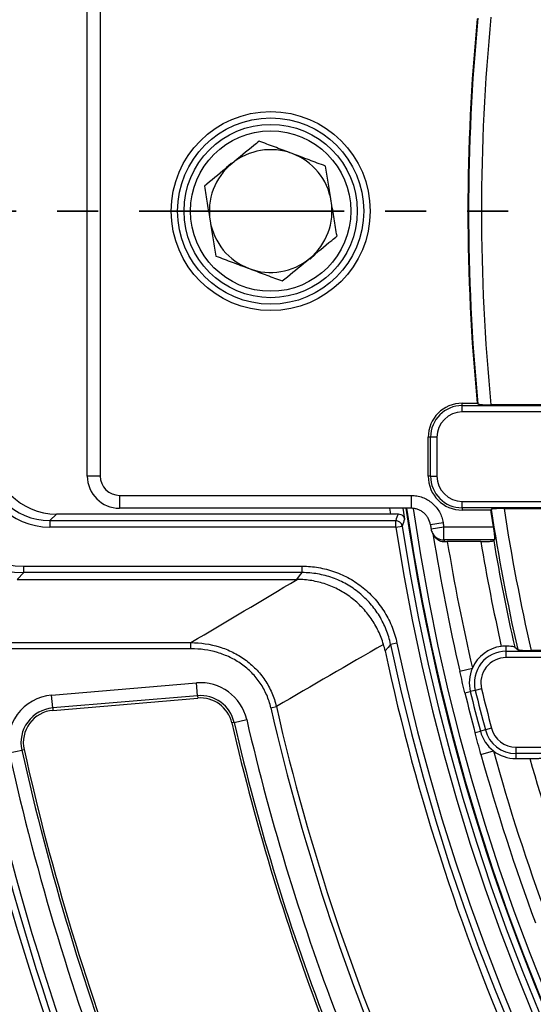
# Model space of a CAD drawing. Units: millimetres. Extents: x 8 to 418, y 1 to 291.
# Drawn here: x 50 to 66, y 150 to 181 of the extents above; entities that cross this region are included whole.
import ezdxf

# ---------------------------------------------------------------- set-up
doc = ezdxf.new("R2010")
doc.units = ezdxf.units.MM
doc.linetypes.add('PHANTOM', pattern=[12.7, 6.35, -1.27, 1.27, -1.27, 1.27, -1.27])

msp = doc.modelspace()

# ---------------------------------------------------------------- linework, layer by layer
at = {"color": 7, "linetype": 'Continuous', "lineweight": 25}
for p, q in [((52.303417, 166.563028), (52.303417, 182.963028)), ((52.703417, 182.963028), (52.703417, 166.563028)), ((63.91489, 168.744006), (63.91489, 168.815522)), ((63.91489, 168.815522), (64.38063, 168.815522)), ((63.91489, 168.544767), (63.91489, 168.744006)), ((63.91489, 168.744006), (73.079417, 168.744006)), ((73.079417, 168.544767), (63.91489, 168.544767)), ((64.38063, 168.815522), (64.403286, 168.794974)), ((73.079417, 168.763028), (64.806845, 168.763028)), ((62.933912, 167.763028), (62.862396, 167.763028)), ((62.862396, 166.559028), (62.862396, 167.763028)), ((63.133151, 167.763028), (62.933912, 167.763028)), ((62.933912, 166.559028), (62.933912, 167.763028)), ((63.133151, 167.763028), (63.133151, 166.559028)), ((52.703417, 166.563028), (52.303417, 166.563028)), ((62.933912, 166.559028), (62.862396, 166.559028)), ((62.933912, 166.559028), (63.133151, 166.559028)), ((53.303417, 165.963028), (62.336113, 165.963028)), ((53.303417, 165.963028), (53.303417, 165.563028)), ((62.336113, 165.963028), (62.336113, 165.563028)), ((62.336113, 165.563028), (53.303417, 165.563028)), ((62.080883, 165.563028), (62.130381, 165.22907)), ((63.91489, 165.578051), (63.91489, 165.77729)), ((63.91489, 165.77729), (73.079417, 165.77729)), ((73.079417, 165.578051), (63.91489, 165.578051)), ((63.91489, 165.578051), (63.91489, 165.506535)), ((64.794937, 165.506535), (63.91489, 165.506535)), ((64.812583, 165.527083), (64.794937, 165.506535)), ((65.210808, 165.559028), (73.079417, 165.559028)), ((51.348172, 165.385505), (51.145388, 165.182721)), ((51.145388, 165.182721), (51.145388, 164.982842)), ((51.145388, 165.182721), (61.856245, 165.182721)), ((61.70268, 165.385505), (51.348172, 165.385505)), ((61.856245, 164.982842), (61.856245, 165.182721)), ((61.856245, 164.982842), (51.145388, 164.982842)), ((61.856245, 164.982842), (62.053881, 165.013307)), ((63.324848, 165.116723), (62.929847, 165.055245)), ((62.95049, 164.923531), (63.34536, 164.985843)), ((63.34536, 164.985843), (64.876888, 164.985843)), ((63.34536, 164.587365), (63.34536, 164.985843)), ((64.910316, 164.587365), (63.34536, 164.587365)), ((64.890365, 164.563767), (64.910316, 164.587365)), ((64.491652, 164.531822), (63.454108, 164.531822)), ((50.336009, 163.57255), (50.336009, 163.77252)), ((50.336009, 163.77252), (58.959422, 163.77252)), ((58.959422, 163.57255), (58.959422, 163.77252)), ((50.336009, 163.57255), (50.126487, 163.363028)), ((50.126487, 163.363028), (58.789692, 163.363028)), ((58.959422, 163.57255), (50.336009, 163.57255)), ((48.877659, 161.406058), (55.515097, 161.406058)), ((55.515097, 161.214653), (55.515097, 161.406058)), ((61.89442, 161.391884), (61.698753, 161.350623)), ((65.274328, 161.140006), (65.274328, 161.296616)), ((65.540379, 161.267065), (65.635645, 161.190974)), ((55.515097, 161.214653), (48.877659, 161.214653)), ((65.274328, 160.940767), (65.274328, 161.140006)), ((65.274328, 161.140006), (73.079417, 161.140006)), ((73.079417, 160.940767), (65.274328, 160.940767)), ((73.079417, 161.159028), (66.051696, 161.159028)), ((63.840996, 160.526929), (64.230442, 160.617133)), ((51.197865, 159.77945), (55.68214, 160.159274)), ((55.715771, 159.762218), (55.68214, 160.159274)), ((51.231496, 159.382394), (51.197865, 159.77945)), ((55.715771, 159.762218), (51.231496, 159.382394)), ((55.715771, 159.762218), (55.721936, 159.689437)), ((63.999444, 159.848872), (64.166654, 159.889551)), ((64.321153, 159.927138), (64.166654, 159.889551)), ((64.514745, 159.974235), (64.321153, 159.927138)), ((51.237661, 159.309614), (55.721936, 159.689437)), ((57.989001, 159.388981), (58.158881, 159.42778)), ((51.231496, 159.382394), (51.237661, 159.309614)), ((56.85179, 158.934749), (56.780627, 158.918294)), ((56.85179, 158.934749), (57.240024, 159.024522)), ((64.311703, 158.619302), (64.478061, 158.663335)), ((64.631772, 158.70402), (64.478061, 158.663335)), ((64.824379, 158.755001), (64.631772, 158.70402)), ((65.580093, 158.17329), (73.079417, 158.17329)), ((65.580093, 158.17329), (65.580093, 157.974051)), ((49.885621, 157.993788), (50.2746, 158.080278)), ((50.2746, 158.080278), (50.345899, 158.096131)), ((64.495983, 157.947805), (64.881279, 158.054352)), ((73.079417, 157.974051), (65.580093, 157.974051)), ((65.580093, 157.974051), (65.580093, 157.815046)), ((65.580093, 157.815046), (66.011644, 157.815046))]:
    msp.add_line(p, q, dxfattribs=at)
at = {"color": 8, "linetype": 'Continuous', "lineweight": 25}
for p, q in [((56.605772, 176.106789), (56.758698, 176.247502)), ((56.758698, 176.247502), (56.797213, 176.247502)), ((59.361063, 173.419268), (59.208137, 173.278555)), ((59.208137, 173.278555), (59.169622, 173.278555)), ((61.70268, 165.385505), (61.676758, 165.563028))]:
    msp.add_line(p, q, dxfattribs=at)
at = {"color": 7, "linetype": 'PHANTOM', "lineweight": 35}
msp.add_line((212.660463, 174.763028), (38.18087, 174.763028), dxfattribs=at)
at = {"color": 7, "linetype": 'Continuous', "lineweight": 25, "flags": 128}
for points in [[(62.996639, 164.7899), (63.009071, 164.767781), (63.039872, 164.713065)], [(58.789692, 163.363028), (58.876368, 163.470092), (58.959422, 163.57255)], [(61.698753, 161.350623), (61.621661, 161.259415), (61.527571, 161.147946)]]:
    msp.add_lwpolyline(points, dxfattribs=at)
at = {"color": 7, "linetype": 'Continuous', "lineweight": 25}
for centre, radius in [((125.303417, 174.763028), 80), ((57.983417, 174.763028), 3.081349), ((57.983417, 174.763028), 2.882303), ((57.983417, 174.763028), 2.682374), ((57.983417, 174.763028), 2.483329)]:
    msp.add_circle(centre, radius, dxfattribs=at)
for centre, radius, start, end in [((125.303417, 174.763028), 61.19186, 174.40303372, 185.59696628), ((125.303417, 174.763028), 60.793382, 174.33597497, 185.66402503), ((125.303417, 174.763028), 61.212408, 174.42424331, 185.57575669), ((57.983417, 174.763028), 1.9, 69.4489807, 129.4489807), ((57.983417, 174.763028), 1.9, 9.4489807, 69.4489807), ((57.983417, 174.763028), 1.9, 129.4489807, 189.4489807), ((57.983417, 174.763028), 1.9, 309.4489807, 9.4489807), ((57.983417, 174.763028), 1.9, 189.4489807, 249.4489807), ((57.983417, 174.763028), 1.9, 249.4489807, 309.4489807), ((63.91489, 167.763028), 1.052493, 90, 180), ((63.91489, 167.763028), 0.980977, 90, 180), ((63.91489, 167.763028), 0.781738, 90, 180), ((53.303417, 166.563028), 1, 180, 270), ((53.303417, 166.563028), 0.6, 180, 270), ((63.91489, 166.559028), 1.052493, 180, 270), ((63.91489, 166.559028), 0.980977, 180, 270), ((63.91489, 166.559028), 0.781738, 180, 270), ((125.303417, 174.763028), 63.78, 188.2936102, 349.15534938), ((125.303417, 174.763028), 61.212408, 188.69758934, 189.19096654), ((125.303417, 174.763028), 61.19186, 188.6810696, 192.81448963), ((125.303417, 174.763028), 60.793382, 188.70795475, 192.93081641), ((61.856186, 164.982665), 0.200056, 8.8106013, 89.9829267), ((143.32814, 136.318317), 86.191111, 160.40154565, 160.55372335), ((125.303417, 174.763028), 64.196539, 188.76299552, 348.97181298), ((125.303417, 174.763028), 63.99657, 188.76299552, 348.97181298), ((125.303417, 174.763028), 63.124506, 188.84650355, 188.96751463), ((63.34536, 164.985843), 0.4, 188.9675146, 209.3311401), ((125.303417, 174.763028), 62.72475, 188.84650355, 188.96751463), ((125.303417, 174.763028), 63.089829, 189.15649092, 193.04104237), ((125.303417, 174.763028), 62.689829, 189.39289458, 193.04104237), ((125.303417, 174.763028), 61.666429, 189.55022423, 192.62044529), ((125.303417, 174.763028), 61.267951, 189.58262658, 192.72534435), ((125.303417, 174.763028), 79.901127, 188.40866337, 349.86712378), ((125.303417, 174.763028), 79.701614, 188.40866337, 349.86712378), ((125.303417, 174.763028), 78.388117, 189.6388693, 204.23060758), ((125.303417, 174.763028), 78.188117, 189.76652642, 204.23060758), ((125.303417, 174.763028), 77.988117, 189.98585195, 204.23060758), ((125.303417, 174.763028), 65.00343, 191.90758997, 346.01130345), ((125.303417, 174.763028), 64.803461, 191.90758997, 346.01130345), ((65.274328, 160.159028), 1.139982, 97.4295756, 156.3059317), ((125.303417, 174.763028), 65.212952, 192.05079651, 204.34642043), ((65.274328, 160.159028), 0.980977, 90, 193.6734064), ((65.274328, 160.159028), 0.781738, 90, 193.6734064), ((65.274328, 160.159028), 1.139982, 156.3059317, 193.6734064), ((55.806335, 158.693005), 1.471519, 13.0198459, 94.8414675), ((51.32206, 158.313182), 1.471519, 94.8414675, 192.5358519), ((55.806335, 158.693005), 1.073041, 13.0198459, 94.8414675), ((55.806335, 158.693005), 1, 13.0198459, 94.8414675), ((125.303417, 174.763028), 63.092313, 193.67340642, 194.82547996), ((125.303417, 174.763028), 62.919982, 193.67340642, 194.82547996), ((125.303417, 174.763028), 62.760977, 193.67340642, 194.82547996), ((125.303417, 174.763028), 62.561738, 193.67340642, 194.82547996), ((125.303417, 174.763028), 69.047751, 192.86520915, 204.21191147), ((125.303417, 174.763028), 68.873497, 192.86520915, 204.21191147), ((51.32206, 158.313182), 1.073041, 94.8414675, 192.5358519), ((51.32206, 158.313182), 1, 94.8414675, 192.5358519), ((125.303417, 174.763028), 70.33085, 193.01984593, 201.19673386), ((125.303417, 174.763028), 70.257809, 193.01984593, 201.19673386), ((125.303417, 174.763028), 69.859331, 193.01984593, 201.19673386), ((65.580093, 158.955028), 1.139982, 194.82548, 232.1929547), ((65.580093, 158.955028), 0.980977, 194.82548, 270), ((65.580093, 158.955028), 0.781738, 194.82548, 270), ((125.303417, 174.763028), 77.259636, 192.53585186, 201.24397856), ((125.303417, 174.763028), 76.861159, 192.53585186, 201.24397856), ((125.303417, 174.763028), 76.788118, 192.53585186, 201.24397856), ((125.303417, 174.763028), 63.089586, 195.45784401, 200.43523019), ((65.580093, 158.955028), 1.139982, 232.1929547, 270), ((125.303417, 174.763028), 62.689829, 195.45784401, 200.43523019), ((125.303417, 174.763028), 61.666429, 195.95207408, 200.01463311)]:
    msp.add_arc(centre, radius, start, end, dxfattribs=at)
at = {"color": 8, "linetype": 'Continuous', "lineweight": 25}
for centre, radius, start, end in [((125.303417, 174.763028), 63.79746, 188.29132439, 270), ((125.303417, 174.763028), 63.58, 188.32385389, 349.12082068), ((63.343168, 164.985069), 0.39771, 209.3886575, 270.3157872)]:
    msp.add_arc(centre, radius, start, end, dxfattribs=at)
at = {"color": 7, "linetype": 'Continuous', "lineweight": 25}
for centre, major_axis, ratio, start_param, end_param in [((51.350609, 167.386724), (1.415937, 1.415937), 0.998782766, 2.356803478, 3.926381829), ((51.148069, 167.184183), (1.557531, 1.557531), 0.998782766, 2.356803478, 3.926381829), ((51.148069, 167.184183), (1.416282, 1.416282), 0.998539823, 2.356803478, 3.926381829), ((50.336801, 166.372916), (1.980416, 1.980416), 0.999738948, 2.356346783, 3.926838524), ((50.336801, 166.372916), (-1.839038, -1.839038), 0.99969546, 5.497939437, 7.068431177), ((125.303417, 135.444355), (0, 79.061192), 0.866113339, 1.182363088, 1.185165558), ((125.303417, 205.99841), (0, 79.253812), 0.916887285, 2.120590462, 2.121422121)]:
    msp.add_ellipse(centre, major_axis=major_axis, ratio=ratio, start_param=start_param, end_param=end_param, dxfattribs=at)
for points, knots in [([(57.623241, 176.927193), (57.56821, 176.881911), (57.29247, 176.65502), (57.005707, 176.419059), (56.776175, 176.230191)], [0, 0, 0, 0, 0.1995758489, 1, 1, 1, 1]), ([(58.650396, 176.542112), (58.626048, 176.55124), (58.441672, 176.620363), (58.09404, 176.75069), (57.78113, 176.868), (57.623241, 176.927193)], [0, 0, 0, 0, 0.070091827, 0.530785361, 1, 1, 1, 1]), ([(59.677551, 176.157032), (59.510736, 176.219571), (59.174049, 176.345795), (58.826001, 176.476278), (58.650396, 176.542112)], [0, 0, 0, 0, 0.495457963, 1, 1, 1, 1]), ([(56.776175, 176.230191), (56.712296, 176.177628), (56.425699, 175.941804), (56.146262, 175.711872), (55.929108, 175.533189)], [0, 0, 0, 0, 0.22288753, 1, 1, 1, 1]), ([(59.857639, 175.07495), (59.85337, 175.100599), (59.821044, 175.294836), (59.760094, 175.661058), (59.705233, 175.9907), (59.677551, 176.157032)], [0, 0, 0, 0, 0.070091827, 0.530785361, 1, 1, 1, 1]), ([(55.929108, 175.533189), (55.958355, 175.357454), (56.017386, 175.002762), (56.078408, 174.636102), (56.109196, 174.451107)], [0, 0, 0, 0, 0.495457963, 1, 1, 1, 1]), ([(60.037727, 173.992868), (60.00848, 174.168603), (59.949449, 174.523295), (59.888427, 174.889955), (59.857639, 175.07495)], [0, 0, 0, 0, 0.495457963, 1, 1, 1, 1]), ([(56.109196, 174.451107), (56.113465, 174.425457), (56.145791, 174.231221), (56.206741, 173.864999), (56.261602, 173.535356), (56.289284, 173.369025)], [0, 0, 0, 0, 0.070091827, 0.530785361, 1, 1, 1, 1]), ([(59.19066, 173.295866), (59.420192, 173.484735), (59.706955, 173.720695), (59.982696, 173.947586), (60.037727, 173.992868)], [0, 0, 0, 0, 0.800424151, 1, 1, 1, 1]), ([(56.289284, 173.369025), (56.456099, 173.306486), (56.792786, 173.180262), (57.140834, 173.049779), (57.316439, 172.983944)], [0, 0, 0, 0, 0.495457963, 1, 1, 1, 1]), ([(58.343594, 172.598864), (58.560747, 172.777547), (58.840184, 173.00748), (59.126781, 173.243304), (59.19066, 173.295866)], [0, 0, 0, 0, 0.77711247, 1, 1, 1, 1]), ([(57.316439, 172.983944), (57.340787, 172.974817), (57.525163, 172.905694), (57.872795, 172.775366), (58.185705, 172.658057), (58.343594, 172.598864)], [0, 0, 0, 0, 0.070091827, 0.530785361, 1, 1, 1, 1]), ([(64.403286, 168.794974), (64.408097, 168.790611), (64.422053, 168.786422), (64.455776, 168.780579), (64.468926, 168.778745), (64.498946, 168.7753), (64.516022, 168.773675), (64.552926, 168.770755), (64.572727, 168.769456), (64.615013, 168.767176), (64.637691, 168.766192), (64.684035, 168.764628), (64.707868, 168.764034), (64.756872, 168.763232), (64.78204, 168.763028), (64.806845, 168.763028)], [0, 0, 0, 0, 0.25, 0.25, 0.375, 0.375, 0.5, 0.5, 0.625, 0.625, 0.75, 0.75, 0.875, 0.875, 1, 1, 1, 1]), ([(62.336113, 165.963028), (62.395693, 165.963028), (62.455173, 165.957664), (62.570992, 165.936865), (62.627696, 165.921454), (62.738655, 165.880447), (62.79269, 165.854796), (62.894054, 165.79522), (62.941947, 165.76111), (63.032011, 165.684028), (63.073648, 165.641387), (63.148045, 165.550428), (63.181186, 165.501796), (63.239073, 165.398011), (63.263205, 165.343845), (63.301439, 165.232766), (63.315685, 165.175595), (63.324848, 165.116723)], [0, 0, 0, 0, 0.125, 0.125, 0.25, 0.25, 0.375, 0.375, 0.5, 0.5, 0.625, 0.625, 0.75, 0.75, 0.875, 0.875, 1, 1, 1, 1]), ([(62.929847, 165.055245), (62.918836, 165.125935), (62.895691, 165.192958), (62.843517, 165.286387), (62.823605, 165.315569), (62.77891, 165.370144), (62.753898, 165.395725), (62.699806, 165.44196), (62.671046, 165.462416), (62.610181, 165.498143), (62.577739, 165.513522), (62.51113, 165.538107), (62.477091, 165.547345), (62.407572, 165.559813), (62.371873, 165.563028), (62.336113, 165.563028)], [0, 0, 0, 0, 0.25, 0.25, 0.375, 0.375, 0.5, 0.5, 0.625, 0.625, 0.75, 0.75, 0.875, 0.875, 1, 1, 1, 1]), ([(65.210808, 165.559028), (65.186019, 165.559028), (65.161449, 165.558833), (65.112747, 165.55805), (65.088466, 165.557453), (65.042304, 165.555904), (65.02019, 165.554949), (64.977932, 165.552675), (64.957861, 165.551352), (64.90321, 165.546992), (64.872796, 165.543442), (64.829631, 165.535702), (64.816322, 165.531436), (64.812583, 165.527083)], [0, 0, 0, 0, 0.125, 0.125, 0.25, 0.25, 0.375, 0.375, 0.5, 0.5, 0.75, 0.75, 1, 1, 1, 1]), ([(61.928677, 165.387899), (61.958879, 165.388606), (61.986039, 165.382876), (62.033474, 165.364142), (62.053368, 165.351333), (62.08695, 165.321199), (62.100112, 165.304261), (62.120036, 165.268229), (62.126876, 165.248819), (62.130381, 165.22907)], [0, 0, 0, 0, 0.25, 0.25, 0.5, 0.5, 0.75, 0.75, 1, 1, 1, 1]), ([(64.876888, 164.985843), (64.884887, 164.936401), (64.891998, 164.887898), (64.901, 164.818652), (64.903657, 164.796654), (64.908288, 164.754787), (64.910278, 164.734725), (64.913411, 164.698093), (64.914566, 164.681482), (64.916047, 164.651657), (64.916365, 164.638392), (64.915994, 164.605428), (64.913999, 164.59172), (64.910316, 164.587365)], [0, 0, 0, 0, 0.25, 0.25, 0.375, 0.375, 0.5, 0.5, 0.625, 0.625, 0.75, 0.75, 1, 1, 1, 1]), ([(63.040015, 164.713139), (63.040553, 164.712072), (63.045627, 164.70202), (63.05518, 164.688117), (63.070648, 164.667115), (63.088022, 164.646953), (63.111577, 164.624184), (63.138427, 164.602777), (63.164286, 164.586003), (63.187765, 164.57329), (63.2123, 164.561762), (63.237743, 164.552154), (63.274117, 164.541521), (63.310705, 164.534429), (63.34923, 164.531161), (63.369313, 164.531175), (63.376959, 164.53118)], [0, 0, 0, 0, 0.01063108, 0.100209586, 0.14609639, 0.23548363, 0.32493063, 0.415535948, 0.509060948, 0.56179836, 0.614712333, 0.706733899, 0.753550292, 0.874433318, 0.952193305, 1, 1, 1, 1]), ([(64.491652, 164.531822), (64.541749, 164.531822), (64.59078, 164.532611), (64.660598, 164.534949), (64.682746, 164.535905), (64.724827, 164.538165), (64.744955, 164.539487), (64.781624, 164.542407), (64.798208, 164.544002), (64.827885, 164.54746), (64.841028, 164.54934), (64.873491, 164.555163), (64.886683, 164.559411), (64.890365, 164.563767)], [0, 0, 0, 0, 0.25, 0.25, 0.375, 0.375, 0.5, 0.5, 0.625, 0.625, 0.75, 0.75, 1, 1, 1, 1]), ([(58.959422, 163.77252), (59.131437, 163.77252), (59.300952, 163.757836), (59.63519, 163.700333), (59.800099, 163.657447), (60.124153, 163.54252), (60.278971, 163.472048), (60.574768, 163.306134), (60.716044, 163.210452), (60.982881, 162.993927), (61.105208, 162.875792), (61.272705, 162.684353), (61.325856, 162.618153), (61.426727, 162.480919), (61.474579, 162.409666), (61.608818, 162.189853), (61.684551, 162.037763), (61.809605, 161.722935), (61.858927, 161.560197), (61.89442, 161.391884)], [0, 0, 0, 0, 0.125, 0.125, 0.25, 0.25, 0.375, 0.375, 0.5, 0.5, 0.625, 0.625, 0.6875, 0.6875, 0.75, 0.75, 0.875, 0.875, 1, 1, 1, 1]), ([(61.475964, 161.350864), (61.433588, 161.493998), (61.380308, 161.632267), (61.25256, 161.899275), (61.178095, 162.028015), (61.006988, 162.275442), (60.912231, 162.39129), (60.706454, 162.605946), (60.595205, 162.705083), (60.415366, 162.841079), (60.353491, 162.884065), (60.227567, 162.964315), (60.163286, 163.001757), (59.966533, 163.106172), (59.830181, 163.165282), (59.617567, 163.237786), (59.54536, 163.259206), (59.400598, 163.295902), (59.327746, 163.311286), (59.107744, 163.348645), (58.959173, 163.361895), (58.808357, 163.362962)], [0, 0, 0, 0, 0.125, 0.125, 0.25, 0.25, 0.375, 0.375, 0.5, 0.5, 0.5625, 0.5625, 0.625, 0.625, 0.75, 0.75, 0.8125, 0.8125, 0.875, 0.875, 1, 1, 1, 1]), ([(61.698753, 161.350623), (61.665686, 161.507449), (61.619755, 161.659088), (61.503327, 161.952462), (61.432828, 162.094197), (61.307888, 162.299061), (61.263337, 162.365495), (61.16944, 162.49344), (61.119964, 162.555163), (60.964056, 162.733673), (60.850198, 162.843851), (60.60186, 163.04585), (60.470285, 163.135217), (60.194899, 163.290205), (60.05077, 163.356085), (59.749112, 163.463665), (59.593708, 163.504455), (59.278604, 163.558896), (59.119696, 163.572553), (58.959422, 163.57255)], [0, 0, 0, 0, 0.125, 0.125, 0.25, 0.25, 0.3125, 0.3125, 0.375, 0.375, 0.5, 0.5, 0.625, 0.625, 0.75, 0.75, 0.875, 0.875, 1, 1, 1, 1]), ([(55.515097, 161.406058), (55.814346, 161.403586), (56.106743, 161.360664), (56.462768, 161.251119), (56.533702, 161.226247), (56.672053, 161.171462), (56.739749, 161.141481), (56.938384, 161.043746), (57.064899, 160.968251), (57.305365, 160.795281), (57.420106, 160.696719), (57.626844, 160.48418), (57.719973, 160.369655), (57.885423, 160.123829), (57.958041, 159.991534), (58.077463, 159.716825), (58.124661, 159.573942), (58.158881, 159.42778)], [0, 0, 0, 0, 0.25, 0.25, 0.3125, 0.3125, 0.375, 0.375, 0.5, 0.5, 0.625, 0.625, 0.75, 0.75, 0.875, 0.875, 1, 1, 1, 1]), ([(65.274328, 161.296616), (65.250594, 161.297401), (65.226424, 161.297253), (65.177218, 161.294922), (65.151883, 161.292695), (65.12692, 161.28944)], [0, 0, 0, 0, 0.5, 0.5, 1, 1, 1, 1]), ([(65.540379, 161.267065), (65.536281, 161.27034), (65.526957, 161.273516), (65.497886, 161.279655), (65.478807, 161.282479), (65.408529, 161.290245), (65.345568, 161.29426), (65.274328, 161.296616)], [0, 0, 0, 0, 0.25, 0.25, 0.5, 0.5, 1, 1, 1, 1]), ([(57.989001, 159.388981), (57.957791, 159.525634), (57.914666, 159.657821), (57.804412, 159.913198), (57.736583, 160.037037), (57.58177, 160.266229), (57.49444, 160.372784), (57.300294, 160.570102), (57.192416, 160.661345), (56.966539, 160.820788), (56.847734, 160.890062), (56.661308, 160.979336), (56.59779, 161.006642), (56.468018, 161.056385), (56.401523, 161.078873), (56.068031, 161.177471), (55.794547, 161.214653), (55.515097, 161.214653)], [0, 0, 0, 0, 0.125, 0.125, 0.25, 0.25, 0.375, 0.375, 0.5, 0.5, 0.625, 0.625, 0.6875, 0.6875, 0.75, 0.75, 1, 1, 1, 1]), ([(65.635645, 161.190974), (65.638416, 161.188762), (65.643574, 161.186611), (65.658397, 161.18242), (65.668176, 161.180364), (65.691914, 161.176454), (65.705717, 161.174619), (65.737056, 161.171177), (65.754795, 161.169558), (65.792868, 161.166662), (65.813237, 161.165374), (65.85662, 161.163117), (65.879766, 161.162148), (65.926962, 161.160605), (65.951208, 161.160021), (66.001018, 161.159229), (66.026533, 161.159028), (66.051696, 161.159028)], [0, 0, 0, 0, 0.125, 0.125, 0.25, 0.25, 0.375, 0.375, 0.5, 0.5, 0.625, 0.625, 0.75, 0.75, 0.875, 0.875, 1, 1, 1, 1]), ([(63.999444, 159.848872), (63.985592, 159.905814), (63.972043, 159.962427), (63.945398, 160.075224), (63.932296, 160.131419), (63.893231, 160.300041), (63.867399, 160.412937), (63.840996, 160.526929)], [0, 0, 0, 0, 0.25, 0.25, 0.5, 0.5, 1, 1, 1, 1]), ([(64.495983, 157.947805), (64.464857, 158.060362), (64.433703, 158.171863), (64.387575, 158.3387), (64.372275, 158.394341), (64.341852, 158.506251), (64.326728, 158.562534), (64.311703, 158.619302)], [0, 0, 0, 0, 0.5, 0.5, 0.75, 0.75, 1, 1, 1, 1]), ([(66.011644, 157.815046), (66.061603, 157.815046), (66.112217, 157.815824), (66.182468, 157.818094), (66.20539, 157.819048), (66.248628, 157.821301), (66.268784, 157.822588), (66.306171, 157.825481), (66.323566, 157.82711), (66.354061, 157.83059), (66.367236, 157.83244), (66.389409, 157.836361), (66.398402, 157.838448), (66.411301, 157.84266), (66.415359, 157.844806), (66.417005, 157.846992)], [0, 0, 0, 0, 0.25, 0.25, 0.375, 0.375, 0.5, 0.5, 0.625, 0.625, 0.75, 0.75, 0.875, 0.875, 1, 1, 1, 1])]:
    msp.add_open_spline(points, degree=3, knots=knots, dxfattribs=at)
for points in [[(61.928677, 165.387899), (61.862284, 165.386344), (61.783113, 165.385505), (61.70268, 165.385505)], [(63.376959, 164.53118), (63.40244, 164.531609), (63.428158, 164.531822), (63.454108, 164.531822)], [(55.515097, 161.406058), (56.610068, 162.058753), (57.707688, 162.711074), (58.808357, 163.362962)], [(58.808357, 163.362962), (58.802136, 163.363006), (58.795914, 163.363028), (58.789692, 163.363028)], [(61.475964, 161.350864), (60.367192, 160.710952), (59.261635, 160.06987), (58.158881, 159.42778)], [(61.527571, 161.147946), (61.512914, 161.216602), (61.49569, 161.284233), (61.475964, 161.350864)]]:
    msp.add_open_spline(points, degree=3, dxfattribs=at)

doc.saveas('drawing.dxf')
